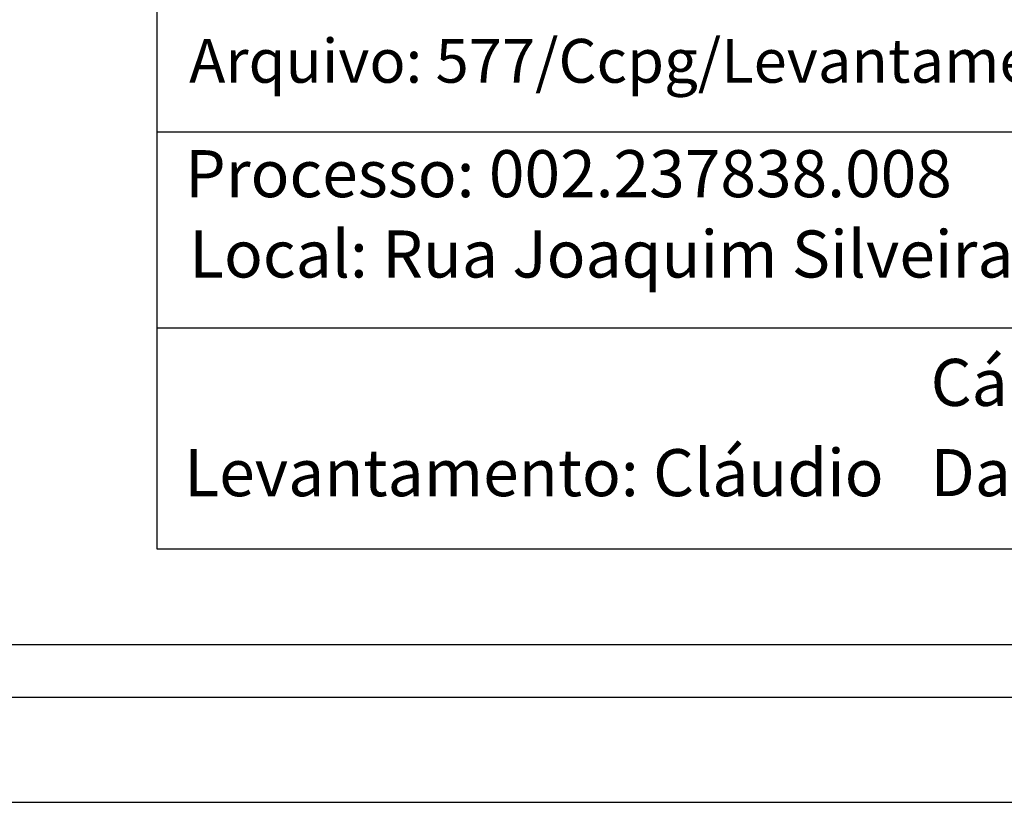
# Model space of a CAD drawing. Extents: x 186116 to 186413, y 1679782 to 1680202.
# Drawn here: x 186217 to 186273, y 1679782 to 1679827 of the extents above; entities that cross this region are included whole.
import ezdxf

# ---------------------------------------------------------------- set-up
doc = ezdxf.new("R2010")
doc.units = 0
doc.header["$LTSCALE"] = 5
doc.header["$MEASUREMENT"] = 0
doc.layers.get('0').update_dxf_attribs({"linetype": 'CONTINUOUS'})
doc.layers.get('DEFPOINTS').update_dxf_attribs({"linetype": 'CONTINUOUS'})
for name, color, linetype in [('PRINT_A4_A3', 7, 'CONTINUOUS'), ('T-DIM', 1, 'CONTINUOUS'), ('T-TEXTP', 7, 'CONTINUOUS')]:
    doc.layers.add(name, color=color, linetype=linetype)

# ---------------------------------------------------------------- blocks, each defined once
blk = doc.blocks.new('a3')
at = {"layer": 'DEFPOINTS'}
blk.add_lwpolyline([(0, 0), (297, 0), (297, 420), (0, 420)], close=True, dxfattribs=at)

msp = doc.modelspace()

# ---------------------------------------------------------------- linework, layer by layer
at = {"color": 7}
msp.add_line((186129.265, 1679787.862), (186398.085, 1679787.862), dxfattribs=at)
at = {"layer": 'PRINT_A4_A3'}
for p, q in [((186224.636, 1679796.303), (186224.636, 1679849.578)), ((186324.35, 1679808.926), (186224.636, 1679808.926)), ((186389.055, 1679796.303), (186224.636, 1679796.303))]:
    msp.add_line(p, q, dxfattribs=at)
at = {"layer": 'T-DIM', "color": 1}
msp.add_line((186132.265, 1679790.862), (186395.085, 1679790.862), dxfattribs=at)
at = {"layer": 'T-TEXTP'}
msp.add_line((186324.35, 1679820.113), (186224.636, 1679820.113), dxfattribs=at)

# ---------------------------------------------------------------- block references
msp.add_blockref('a3', (186116.23, 1679781.862))

# ---------------------------------------------------------------- texts
at = {"layer": 'T-TEXTP', "attachment_point": 1}
for s, insert, char_height in [('{\\fArial|b0|i0|c0|p34;Arquivo: 577/Ccpg/Levantamentos/Rua Joaquim Silveira, 1242}', (186226.467, 1679825.426), 2.5), ('{\\fArial|b0|i0|c0|p34;Processo: 002.237838.008}', (186226.239, 1679819.079), 2.68506), ('{\\fArial|b0|i0|c0|p34;Local: Rua Joaquim Silveira, 1242}', (186226.473, 1679814.495), 2.68506), ('{\\fArial|b0|i0|c0|p34;Cálculo: Gabriela}', (186268.809, 1679807.166), 2.68506), ('{\\fArial|b0|i0|c0|p34;Levantamento: Cláudio}', (186226.197, 1679802.015), 2.68506), ('{\\fArial|b0|i0|c0|p34;Data:}', (186268.809, 1679802.017), 2.68506)]:
    msp.add_mtext(s, dxfattribs=dict(at, insert=insert, char_height=char_height))

doc.saveas('drawing.dxf')
